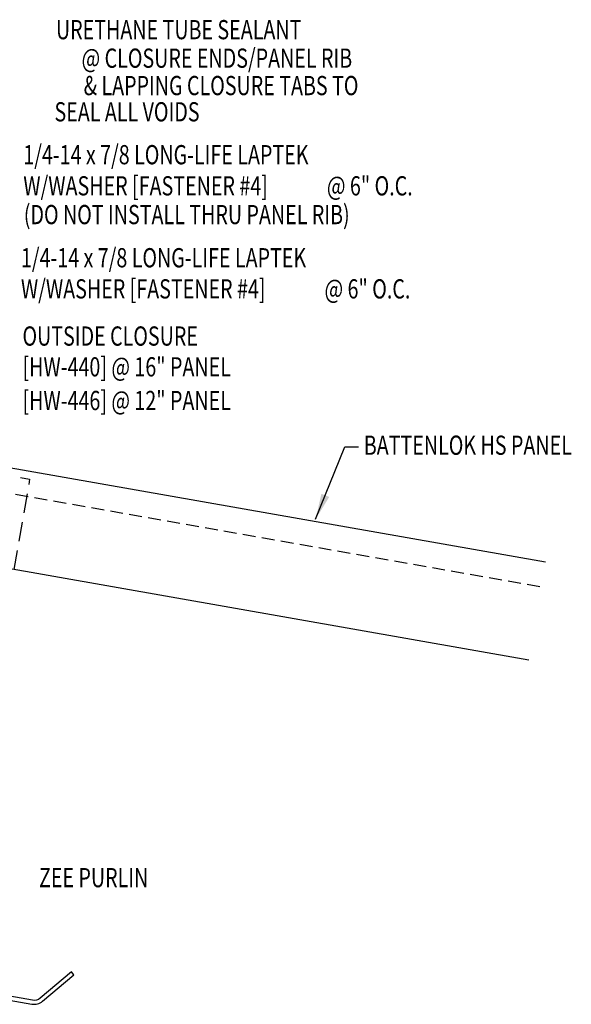
# Model space of a CAD drawing. Units: inches. Extents: x 0 to 46, y 14.2 to 46.7.
# Drawn here: x 35.2 to 46, y 14.2 to 33.4 of the extents above; entities that cross this region are included whole.
import ezdxf
from ezdxf.enums import TextEntityAlignment as Align

# ---------------------------------------------------------------- set-up
doc = ezdxf.new("R2010")
doc.units = ezdxf.units.IN
doc.header["$MEASUREMENT"] = 0
doc.linetypes.add('DASH2', pattern=[0.1875, 0.125, -0.0625])
doc.linetypes.add('HIDDEN2', pattern=[0.1875, 0.125, -0.0625])
for name, color, linetype in [('clip', 5, 'Continuous'), ('PANEL', 11, 'Continuous'), ('PURLIN', 1, 'Continuous'), ('TEXT', 2, 'Continuous')]:
    doc.layers.add(name, color=color, linetype=linetype)
doc.styles.add('TEXT', font='SIMPLEX', dxfattribs={"width": 0.75, "height": 6})
doc.styles.add('TEXT1', font='ROMANS.shx', dxfattribs={"width": 0.75, "height": 0.375})
doc.dimstyles.new('DETAIL$7', dxfattribs={"dimscale": 4, "dimtxt": 6, "dimasz": 0.125, "dimexe": 0.0625, "dimexo": 0.125, "dimgap": 0.0625, "dimtad": 1, "dimdec": 5, "dimzin": 3, "dimdsep": 46, "dimlunit": 4, "dimtxsty": 'TEXT', "dimblk": 'ARCHTICK', "dimcen": 0.0625, "dimclrd": 7, "dimclre": 7, "dimclrt": 2, "dimadec": 0, "dimazin": 0, "dimtfac": 0.666667, "dimtdec": 5, "dimtmove": 0, "dimatfit": 3, "dimfxl": 0, "dimfrac": 2, "dimtolj": 1, "dimtzin": 3, "dimarcsym": 0})

# ---------------------------------------------------------------- blocks, each defined once
blk = doc.blocks.new('FD-F4')
at = {"layer": 'TEXT', "style": 'TEXT1', "width": 0.75}
for s, p in [('1/4-14 x 7/8 LONG-LIFE LAPTEK', (0.0047, -0.0408)), ('W/WASHER [FASTENER #4]', (0.0047, -0.1926))]:
    blk.add_text(s, height=0.09375, dxfattribs=at).set_placement(p)
blk.add_attdef('(QUANTITY)', (1.4847, -0.1926), '', height=0.0938, dxfattribs=at)
at = {"layer": 'TEXT', "style": 'TEXT1', "flags": 1}
for tag, p in [('Color', (0.0624, -0.4349)), ('Calc', (0.0624, -0.4349)), ('Multiple', (0.0624, -0.4349)), ('Description', (0.0624, -0.4349)), ('Opt1', (0.0624, -0.4349)), ('Opt2', (0.0624, -0.4349)), ('Opt3', (0.0624, -0.4349)), ('Part', (0.0624, -0.4349)), ('Spare1', (0.0624, -0.6224)), ('Spare2', (0.0624, -0.6224)), ('Spare3', (0.0624, -0.6224)), ('Spare4', (0.0624, -0.6224)), ('Spare5', (0.0624, -0.6224)), ('Spare6', (0.0624, -0.6224)), ('Spare7', (0.0624, -0.6224)), ('Spare8', (0.0624, -0.6224)), ('Spare9', (0.0624, -0.6224)), ('Spare10', (0.0624, -0.6224))]:
    blk.add_attdef(tag, p, '', height=0.0938, dxfattribs=at)
blk = doc.blocks.new('_ArchTick')
at = {"color": 0, "linetype": 'ByBlock', "const_width": 0.15}
blk.add_lwpolyline([(-0.5, -0.5), (0.5, 0.5)], dxfattribs=at)

msp = doc.modelspace()

# ---------------------------------------------------------------- linework, layer by layer
at = {"layer": 'clip', "linetype": 'HIDDEN2', "ltscale": 3}
for p, q in [((32.46398, 24.93715), (35.41038, 24.41762)), ((35.10738, 22.65232), (35.41865, 24.41762))]:
    msp.add_line(p, q, dxfattribs=at)
at = {"layer": 'PANEL', "color": 8, "linetype": 'DASH2', "ltscale": 2}
msp.add_line((45.35728, 22.31906), (27.98578, 25.37359), dxfattribs=at)
at = {"layer": 'PANEL'}
msp.add_lwpolyline([(45.14303, 20.88419), (27.75954, 23.9469), (28.09642, 25.85742), (45.46792, 22.8029)], dxfattribs=at)
at = {"layer": 'PURLIN'}
msp.add_lwpolyline([(36.22904, 14.80443), (35.61794, 14.29166, -0.22169466), (35.46485, 14.25064), (33.50456, 14.59629, -0.41421356), (33.35247, 14.8135), (34.00153, 18.49452), (34.65059, 22.17553, 0.41421356), (34.43791, 22.47928), (32.72381, 22.78152, 0.22169466), (32.50975, 22.72416), (31.89865, 22.21139), (31.94666, 22.15416), (32.55776, 22.66694, -0.22169466), (32.71084, 22.70796), (34.42493, 22.40571, -0.41421356), (34.57703, 22.1885), (33.92796, 18.50749), (33.2789, 14.82648, 0.41421356), (33.49159, 14.52273), (35.45188, 14.17708, 0.22169466), (35.66595, 14.23444), (36.27705, 14.74721)], format="xyb", close=True, dxfattribs=at)

# ---------------------------------------------------------------- block references
at = {"layer": 'TEXT', "xscale": 4, "yscale": 4, "zscale": 4}
for p in [(35.2695, 30.72032), (35.2234, 28.71042)]:
    msp.add_blockref('FD-F4', p, dxfattribs=at).add_auto_attribs({'(QUANTITY)': '@ 6" O.C.'})

# ---------------------------------------------------------------- texts
at = {"layer": 'TEXT', "style": 'TEXT1', "width": 0.75}
for s, p in [('URETHANE TUBE SEALANT', (40.71092, 32.99613)), ('@ CLOSURE ENDS/PANEL RIB', (41.70145, 32.43991)), ('& LAPPING CLOSURE TABS TO', (41.82326, 31.90558)), ('SEAL ALL VOIDS', (38.72512, 31.39374)), ('ZEE PURLIN', (37.72501, 16.45657))]:
    msp.add_text(s, height=0.375, dxfattribs=at).set_placement(p, align=Align.RIGHT)
for s, p in [('(DO NOT INSTALL THRU PANEL RIB)', (35.29846, 29.38921)), ('OUTSIDE CLOSURE', (35.27263, 27.01987)), ('[HW-440] @ 16" PANEL', (35.27263, 26.41987)), ('[HW-446] @ 12" PANEL', (35.27263, 25.76283)), ('BATTENLOK HS PANEL', (41.9277, 24.89056))]:
    msp.add_text(s, height=0.375, dxfattribs=at).set_placement(p)

# ---------------------------------------------------------------- leaders
msp.add_leader([(40.98904, 23.63607), (41.55994, 25.04346), (41.82467, 25.04346)], dimstyle='DETAIL$7')

doc.saveas('drawing.dxf')
